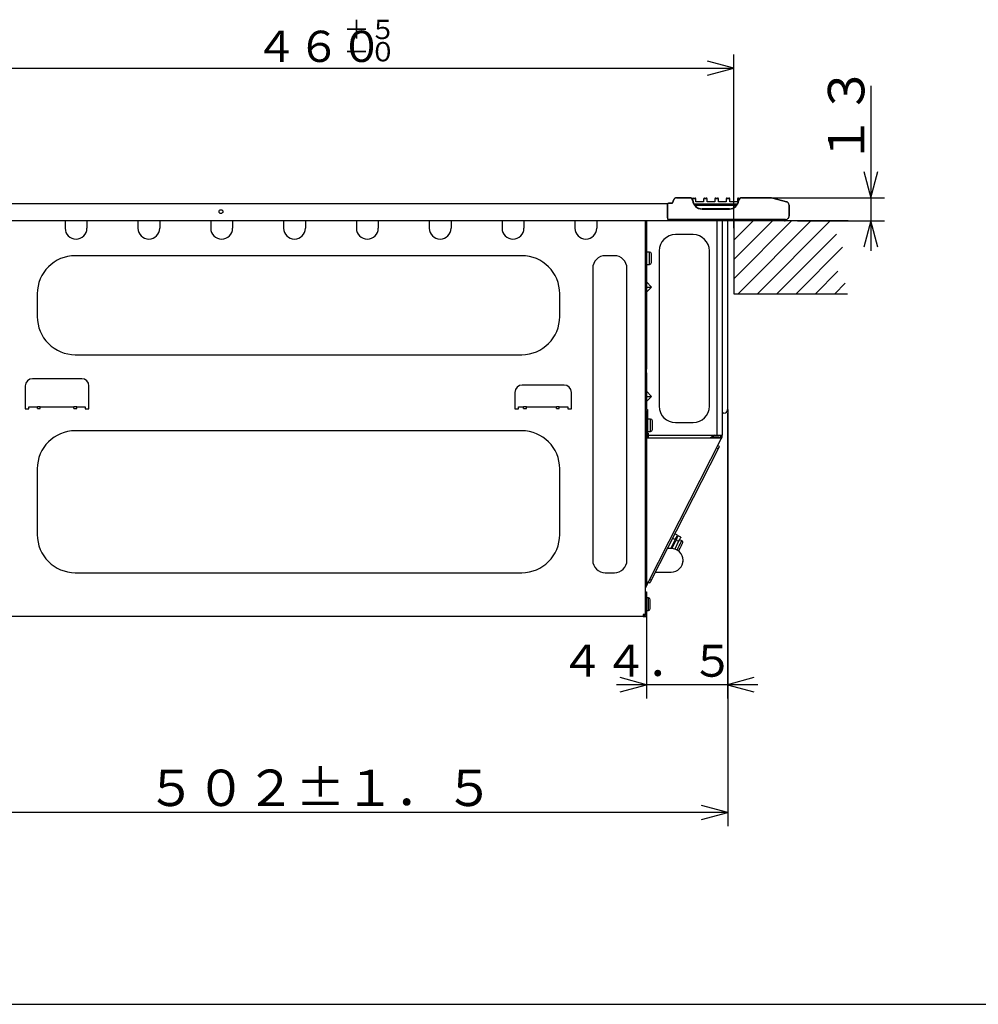
# Model space of a CAD drawing. Extents: x 26 to 618, y 19 to 408.
# Drawn here: x 291 to 396, y 19 to 127 of the extents above; entities that cross this region are included whole.
import ezdxf

# ---------------------------------------------------------------- set-up
doc = ezdxf.new("R2010")
doc.units = 0
doc.layers.get('0').update_dxf_attribs({"linetype": 'CONTINUOUS'})
doc.layers.add('2_ALL_NOTES', color=7, linetype='CONTINUOUS')
doc.styles.add('SLDTEXTSTYLE0', font='MSGOTHIC.TTC', dxfattribs={"width": 0.833333, "bigfont": 'bigfont'})

# ---------------------------------------------------------------- blocks, each defined once
blk = doc.blocks.new('DIMS25')
for p, q in [((257.38, 104.05), (257.38, 123.36)), ((349.38, 104.25), (349.38, 123.36)), ((260.27, 122.63), (257.38, 121.86)), ((349.38, 121.86), (346.48, 122.63)), ((257.38, 121.86), (260.27, 121.08)), ((257.38, 121.86), (349.38, 121.86)), ((346.48, 121.08), (349.38, 121.86))]:
    blk.add_line(p, q)
at = {"layer": '2_ALL_NOTES', "color": 2, "linetype": 'CONTINUOUS', "attachment_point": 1, "style": 'SLDTEXTSTYLE0'}
for s, insert, char_height in [('＋５', (306.5, 127.16), 2.117), ('４６０', (296.76, 125.97), 3.44), ('－０', (306.5, 124.72), 2.117)]:
    blk.add_mtext(s, dxfattribs=dict(at, insert=insert, char_height=char_height))
blk = doc.blocks.new('DIMS26')
for p, q in [((348.72, 84.34), (348.72, 52.99)), ((339.82, 61.98), (339.82, 52.99)), ((339.82, 54.49), (336.92, 55.27)), ((351.61, 55.27), (348.72, 54.49)), ((352.02, 54.49), (336.52, 54.49)), ((336.92, 53.71), (339.82, 54.49)), ((348.72, 54.49), (351.61, 53.71))]:
    blk.add_line(p, q)
at = {"layer": '2_ALL_NOTES', "color": 2, "linetype": 'CONTINUOUS', "insert": (330.35, 58.87), "char_height": 3.5, "attachment_point": 1, "style": 'SLDTEXTSTYLE0'}
blk.add_mtext('４４．５', dxfattribs=at)
blk = doc.blocks.new('DIMS27')
for p, q in [((364.44, 119.9), (364.44, 101.76)), ((363.66, 110.5), (364.44, 107.6)), ((364.44, 107.6), (365.21, 110.5)), ((352.13, 107.6), (365.94, 107.6)), ((356.38, 105.06), (365.94, 105.06)), ((364.44, 105.06), (363.66, 102.17)), ((365.21, 102.17), (364.44, 105.06))]:
    blk.add_line(p, q)
at = {"layer": '2_ALL_NOTES', "color": 2, "linetype": 'CONTINUOUS', "insert": (359.73, 111.24), "char_height": 4, "attachment_point": 1, "rotation": 90, "style": 'SLDTEXTSTYLE0'}
blk.add_mtext('１３', dxfattribs=at)
blk = doc.blocks.new('DIMS22')
for p, q in [((348.72, 84.34), (348.72, 38.55)), ((248.32, 62.22), (248.32, 38.55)), ((251.22, 40.83), (248.32, 40.05)), ((248.32, 40.05), (251.22, 39.28)), ((348.72, 40.05), (248.32, 40.05)), ((348.72, 40.05), (345.82, 40.83)), ((345.82, 39.28), (348.72, 40.05))]:
    blk.add_line(p, q)
at = {"layer": '2_ALL_NOTES', "color": 2, "linetype": 'CONTINUOUS', "insert": (284.86, 44.76), "char_height": 4, "attachment_point": 1, "style": 'SLDTEXTSTYLE0'}
blk.add_mtext('５０２±１．５', dxfattribs=at)

msp = doc.modelspace()

# ---------------------------------------------------------------- linework, layer by layer
at = {"color": 3, "linetype": 'CONTINUOUS'}
for p, q in [((362.798, 107.416), (362.658, 107.067)), ((362.661, 107.062), (362.801, 107.411)), ((362.805, 107.434), (362.798, 107.416)), ((362.801, 107.411), (362.798, 107.416)), ((362.824, 107.466), (362.805, 107.434)), ((362.846, 107.497), (362.824, 107.466)), ((362.872, 107.524), (362.846, 107.497)), ((362.901, 107.548), (362.872, 107.524)), ((362.932, 107.568), (362.901, 107.548)), ((362.966, 107.583), (362.932, 107.568)), ((363.002, 107.595), (362.966, 107.583)), ((363.039, 107.602), (363.002, 107.595)), ((363.076, 107.604), (363.039, 107.602)), ((363.076, 107.604), (363.079, 107.6)), ((364.584, 107.604), (363.076, 107.604)), ((363.079, 107.6), (364.561, 107.6)), ((364.561, 107.6), (364.584, 107.604)), ((364.827, 107.465), (364.827, 107.435)), ((365.218, 107.505), (364.835, 107.505)), ((364.86, 107.323), (364.859, 107.323)), ((364.886, 107.328), (364.86, 107.323)), ((364.927, 107.565), (365.127, 107.565)), ((365.227, 107.165), (365.227, 107.465)), ((366.067, 107.165), (365.227, 107.165)), ((366.067, 107.465), (366.067, 107.165)), ((366.458, 107.505), (366.075, 107.505)), ((366.167, 107.565), (366.367, 107.565)), ((366.467, 107.165), (366.467, 107.465)), ((367.307, 107.165), (366.467, 107.165)), ((367.307, 107.465), (367.307, 107.165)), ((367.698, 107.505), (367.315, 107.505)), ((367.407, 107.565), (367.607, 107.565)), ((367.707, 107.165), (367.707, 107.465)), ((368.547, 107.165), (367.707, 107.165)), ((368.547, 107.465), (368.547, 107.165)), ((368.938, 107.505), (368.555, 107.505)), ((368.647, 107.565), (368.847, 107.565)), ((368.947, 107.165), (368.947, 107.465)), ((369.787, 107.165), (368.947, 107.165)), ((369.787, 107.465), (369.787, 107.165)), ((369.997, 107.505), (369.795, 107.505)), ((369.887, 107.565), (370.087, 107.565)), ((369.928, 107.325), (369.915, 107.328)), ((369.941, 107.323), (369.928, 107.325)), ((370.114, 107.586), (370.079, 107.565)), ((370.217, 107.604), (370.114, 107.586)), ((370.217, 107.604), (370.24, 107.6)), ((373.345, 107.604), (370.217, 107.604)), ((370.24, 107.6), (373.344, 107.6)), ((373.344, 107.6), (373.345, 107.604)), ((373.354, 107.6), (373.344, 107.6)), ((373.355, 107.604), (373.345, 107.604)), ((373.516, 107.588), (373.354, 107.6)), ((373.517, 107.593), (373.355, 107.604)), ((373.675, 107.557), (373.516, 107.588)), ((373.676, 107.562), (373.517, 107.593)), ((373.676, 107.562), (373.675, 107.557)), ((373.675, 107.557), (375.157, 107.167)), ((375.162, 107.171), (373.676, 107.562)), ((375.157, 107.167), (375.162, 107.171)), ((375.181, 107.16), (375.157, 107.167)), ((375.186, 107.163), (375.162, 107.171)), ((375.228, 107.141), (375.181, 107.16)), ((375.232, 107.145), (375.186, 107.163)), ((375.271, 107.117), (375.228, 107.141)), ((375.276, 107.12), (375.232, 107.145)), ((276.607, 106.965), (362.107, 106.965)), ((362.107, 106.965), (362.107, 106.665)), ((362.107, 106.853), (362.107, 106.86)), ((362.107, 106.836), (362.107, 106.853)), ((362.107, 106.817), (362.107, 106.836)), ((362.107, 106.795), (362.107, 106.817)), ((362.107, 106.773), (362.107, 106.795)), ((362.107, 106.749), (362.107, 106.773)), ((362.107, 106.725), (362.107, 106.749)), ((362.107, 106.7), (362.107, 106.725)), ((362.107, 105.607), (362.107, 106.7)), ((362.107, 106.665), (362.107, 105.505)), ((362.201, 107.004), (362.206, 107)), ((362.565, 107.004), (362.201, 107.004)), ((362.206, 107), (362.569, 107)), ((362.565, 107.004), (362.578, 107.005)), ((362.569, 107), (362.565, 107.004)), ((362.569, 107), (362.581, 107)), ((362.578, 107.005), (362.59, 107.007)), ((362.581, 107), (362.593, 107.003)), ((362.59, 107.007), (362.602, 107.011)), ((362.593, 107.003), (362.605, 107.007)), ((362.602, 107.011), (362.613, 107.017)), ((362.605, 107.007), (362.617, 107.012)), ((362.613, 107.017), (362.624, 107.023)), ((362.617, 107.012), (362.627, 107.018)), ((362.624, 107.023), (362.634, 107.031)), ((362.627, 107.018), (362.637, 107.026)), ((362.634, 107.031), (362.642, 107.04)), ((362.637, 107.026), (362.645, 107.035)), ((362.642, 107.04), (362.65, 107.05)), ((362.645, 107.035), (362.653, 107.046)), ((362.65, 107.05), (362.656, 107.061)), ((362.653, 107.046), (362.659, 107.056)), ((362.656, 107.061), (362.658, 107.067)), ((362.658, 107.067), (362.661, 107.062)), ((362.659, 107.056), (362.661, 107.062)), ((365.003, 106.925), (369.798, 106.925)), ((369.763, 106.865), (365.038, 106.865)), ((365.101, 106.802), (365.079, 106.805)), ((365.158, 106.801), (369.643, 106.801)), ((365.219, 106.667), (365.221, 106.669)), ((365.221, 106.669), (365.225, 106.674)), ((368.9, 106.401), (365.9, 106.401)), ((365.9, 106.361), (368.9, 106.361)), ((369.643, 106.801), (369.643, 106.801)), ((369.7, 106.802), (369.722, 106.805)), ((375.312, 107.087), (375.271, 107.117)), ((375.316, 107.091), (375.276, 107.12)), ((375.348, 107.053), (375.312, 107.087)), ((375.353, 107.056), (375.316, 107.091)), ((375.38, 107.014), (375.348, 107.053)), ((375.384, 107.018), (375.353, 107.056)), ((375.406, 106.972), (375.38, 107.014)), ((375.411, 106.975), (375.384, 107.018)), ((375.427, 106.927), (375.406, 106.972)), ((375.432, 106.93), (375.411, 106.975)), ((375.443, 106.879), (375.427, 106.927)), ((375.447, 106.883), (375.432, 106.93)), ((375.452, 106.83), (375.443, 106.879)), ((375.457, 106.834), (375.447, 106.883)), ((375.455, 106.78), (375.452, 106.83)), ((375.46, 106.784), (375.455, 106.78)), ((375.455, 106.78), (375.455, 105.607)), ((375.46, 106.784), (375.457, 106.834)), ((375.46, 105.605), (375.46, 106.784)), ((274.522, 105.095), (374.951, 105.095)), ((295.927, 105.095), (295.927, 104.265)), ((298.327, 105.095), (298.327, 104.265)), ((303.927, 105.095), (303.927, 104.265)), ((306.327, 105.095), (306.327, 104.265)), ((311.927, 105.095), (311.927, 104.265)), ((314.327, 105.095), (314.327, 104.265)), ((319.927, 105.095), (319.927, 104.265)), ((322.327, 105.095), (322.327, 104.265)), ((327.927, 105.095), (327.927, 104.265)), ((330.327, 105.095), (330.327, 104.265)), ((335.927, 105.095), (335.927, 104.265)), ((338.327, 105.095), (338.327, 104.265)), ((343.927, 105.095), (343.927, 104.265)), ((346.327, 105.095), (346.327, 104.265)), ((351.927, 105.095), (351.927, 104.265)), ((354.327, 105.095), (354.327, 104.265)), ((359.667, 61.805), (359.667, 105.095)), ((359.787, 105.095), (359.787, 91.185)), ((362.107, 105.606), (362.107, 105.607)), ((362.107, 105.569), (362.107, 105.606)), ((362.107, 105.532), (362.107, 105.569)), ((362.107, 105.496), (362.107, 105.532)), ((362.107, 105.505), (362.107, 105.287)), ((362.107, 105.462), (362.107, 105.496)), ((362.107, 105.431), (362.107, 105.462)), ((362.107, 105.402), (362.107, 105.431)), ((375.056, 105.207), (362.205, 105.207)), ((367.507, 105.095), (367.507, 81.505)), ((368.107, 105.095), (368.107, 81.505)), ((368.707, 105.095), (368.707, 85.065)), ((381.051, 105.064), (369.377, 105.064)), ((371.498, 105.064), (369.377, 102.943)), ((373.619, 105.064), (369.377, 100.822)), ((375.741, 105.064), (369.377, 98.701)), ((369.377, 105.064), (369.377, 97.064)), ((377.862, 105.064), (369.862, 97.064)), ((379.983, 105.064), (371.983, 97.064)), ((374.951, 105.095), (374.951, 105.207)), ((374.951, 105.095), (374.963, 105.092)), ((374.963, 105.092), (374.975, 105.089)), ((374.975, 105.089), (374.986, 105.087)), ((374.986, 105.087), (374.996, 105.085)), ((374.996, 105.085), (375.005, 105.085)), ((375.005, 105.085), (375.014, 105.085)), ((375.06, 105.205), (375.008, 105.205)), ((375.014, 105.085), (375.022, 105.086)), ((375.022, 105.086), (375.028, 105.087)), ((375.028, 105.087), (375.033, 105.09)), ((375.033, 105.09), (375.037, 105.093)), ((375.037, 105.093), (375.038, 105.095)), ((375.056, 105.207), (375.106, 105.21)), ((375.06, 105.205), (375.056, 105.207)), ((375.106, 105.21), (375.155, 105.219)), ((375.155, 105.219), (375.202, 105.235)), ((375.202, 105.235), (375.247, 105.256)), ((375.247, 105.256), (375.29, 105.282)), ((375.29, 105.282), (375.328, 105.314)), ((375.328, 105.314), (375.362, 105.35)), ((375.362, 105.35), (375.392, 105.391)), ((375.392, 105.391), (375.416, 105.434)), ((375.416, 105.434), (375.435, 105.481)), ((375.435, 105.481), (375.448, 105.529)), ((375.448, 105.529), (375.454, 105.579)), ((375.449, 105.606), (375.455, 105.606)), ((375.454, 105.579), (375.455, 105.606)), ((375.455, 105.606), (375.455, 105.607)), ((375.455, 105.607), (375.46, 105.605)), ((381.942, 105.064), (381.051, 105.064)), ((364.907, 103.565), (362.987, 103.565)), ((374.105, 97.064), (380.653, 103.612)), ((361.187, 101.765), (361.187, 84.705)), ((366.707, 84.705), (366.707, 101.765)), ((381.344, 102.182), (376.226, 97.064)), ((346.087, 101.245), (297.047, 101.245)), ((356.267, 101.245), (355.267, 101.245)), ((360.127, 101.645), (359.787, 101.645)), ((360.127, 100.965), (360.127, 101.645)), ((360.127, 100.285), (360.127, 100.965)), ((360.327, 100.485), (360.327, 101.445)), ((353.887, 99.865), (353.887, 67.785)), ((357.647, 67.785), (357.647, 99.865)), ((359.787, 100.285), (360.127, 100.285)), ((378.347, 97.064), (380.82, 99.538)), ((360.355, 97.785), (359.787, 98.353)), ((359.787, 97.785), (360.355, 97.785)), ((359.787, 97.217), (360.355, 97.785)), ((381.627, 98.223), (380.469, 97.064)), ((292.867, 97.065), (292.867, 94.545)), ((350.267, 94.545), (350.267, 97.065)), ((369.377, 97.064), (381.863, 97.064)), ((359.787, 91.185), (359.667, 91.185)), ((359.787, 91.185), (359.787, 90.785)), ((297.047, 90.365), (346.087, 90.365)), ((359.787, 90.785), (359.667, 90.785)), ((359.701, 90.399), (359.667, 90.385)), ((359.731, 90.411), (359.701, 90.399)), ((359.755, 90.421), (359.731, 90.411)), ((359.772, 90.429), (359.755, 90.421)), ((359.783, 90.433), (359.772, 90.429)), ((359.787, 90.435), (359.783, 90.433)), ((359.787, 90.785), (359.787, 90.435)), ((359.787, 90.435), (359.787, 89.585)), ((359.667, 89.585), (359.787, 89.585)), ((359.787, 88.785), (359.667, 88.785)), ((359.787, 89.585), (359.787, 88.785)), ((359.787, 88.385), (359.787, 88.785)), ((297.747, 87.725), (292.347, 87.725)), ((359.787, 88.385), (359.667, 88.385)), ((359.787, 88.385), (359.787, 84.325)), ((291.547, 86.925), (291.547, 84.425)), ((298.547, 84.425), (298.547, 86.925)), ((350.747, 87.025), (346.147, 87.025)), ((345.347, 86.225), (345.347, 84.425)), ((351.547, 84.425), (351.547, 86.225)), ((360.355, 85.785), (359.787, 86.353)), ((359.787, 85.217), (360.355, 85.785)), ((359.787, 85.785), (360.355, 85.785)), ((291.547, 84.425), (291.947, 84.425)), ((291.947, 84.425), (291.947, 84.645)), ((291.947, 84.645), (292.897, 84.645)), ((292.897, 84.445), (292.897, 84.645)), ((293.197, 84.645), (292.897, 84.645)), ((292.897, 84.445), (293.197, 84.445)), ((293.197, 84.445), (293.197, 84.645)), ((293.197, 84.645), (296.897, 84.645)), ((296.897, 84.445), (296.897, 84.645)), ((297.197, 84.645), (296.897, 84.645)), ((296.897, 84.445), (297.197, 84.445)), ((297.197, 84.645), (298.147, 84.645)), ((297.197, 84.445), (297.197, 84.645)), ((298.147, 84.645), (298.147, 84.425)), ((298.147, 84.425), (298.547, 84.425)), ((345.347, 84.425), (345.747, 84.425)), ((345.747, 84.425), (345.747, 84.645)), ((345.747, 84.645), (346.297, 84.645)), ((346.297, 84.445), (346.297, 84.645)), ((346.597, 84.645), (346.297, 84.645)), ((346.297, 84.445), (346.597, 84.445)), ((346.597, 84.445), (346.597, 84.645)), ((346.597, 84.645), (349.897, 84.645)), ((349.897, 84.445), (349.897, 84.645)), ((350.197, 84.645), (349.897, 84.645)), ((349.897, 84.445), (350.197, 84.445)), ((350.197, 84.645), (351.147, 84.645)), ((350.197, 84.445), (350.197, 84.645)), ((351.147, 84.645), (351.147, 84.425)), ((351.147, 84.425), (351.547, 84.425)), ((368.707, 85.065), (368.707, 84.345)), ((359.787, 84.205), (359.667, 84.205)), ((359.777, 84.125), (359.667, 84.125)), ((359.777, 83.725), (359.667, 83.725)), ((359.777, 84.125), (359.777, 83.725)), ((359.777, 83.725), (359.777, 65.825)), ((359.787, 84.325), (359.907, 84.325)), ((359.787, 81.905), (359.787, 84.205)), ((359.907, 84.325), (359.907, 81.905)), ((368.307, 83.945), (368.207, 83.945)), ((359.787, 83.005), (359.777, 83.005)), ((360.247, 83.285), (359.907, 83.285)), ((360.247, 82.605), (360.247, 83.285)), ((360.247, 81.925), (360.247, 82.605)), ((360.447, 82.125), (360.447, 83.085)), ((362.987, 82.905), (364.907, 82.905)), ((346.087, 82.005), (297.047, 82.005)), ((359.777, 82.205), (359.787, 82.205)), ((367.909, 81.181), (359.777, 81.181)), ((359.787, 81.505), (359.787, 81.905)), ((359.787, 81.905), (359.907, 81.905)), ((359.787, 81.505), (359.907, 81.505)), ((359.847, 81.505), (359.847, 81.181)), ((359.847, 81.445), (360.007, 81.445)), ((359.847, 81.425), (360.007, 81.425)), ((359.847, 81.325), (360.007, 81.325)), ((359.907, 81.925), (360.247, 81.925)), ((359.907, 81.505), (359.907, 81.905)), ((359.907, 81.725), (360.007, 81.725)), ((359.907, 81.525), (360.007, 81.525)), ((360.007, 81.505), (360.007, 81.725)), ((360.007, 81.505), (367.507, 81.505)), ((360.007, 81.181), (360.007, 81.505)), ((367.287, 81.505), (366.726, 81.181)), ((366.975, 81.325), (367.688, 81.325)), ((367.507, 81.505), (368.107, 81.505)), ((367.615, 81.181), (367.635, 81.22)), ((367.635, 81.22), (367.658, 81.265)), ((367.658, 81.265), (367.674, 81.298)), ((367.674, 81.298), (367.685, 81.318)), ((367.685, 81.318), (367.688, 81.325)), ((367.688, 81.325), (367.759, 81.289)), ((367.706, 81.184), (367.705, 81.181)), ((367.729, 81.228), (367.706, 81.184)), ((367.746, 81.261), (367.729, 81.228)), ((367.756, 81.282), (367.746, 81.261)), ((367.759, 81.289), (367.756, 81.282)), ((367.907, 81.365), (367.813, 81.181)), ((367.903, 81.181), (367.987, 81.346)), ((367.907, 81.505), (367.907, 81.365)), ((367.987, 81.334), (367.909, 81.181)), ((368.016, 81.127), (367.909, 81.181)), ((367.987, 81.505), (367.987, 81.334)), ((368.016, 81.127), (368.107, 81.305)), ((368.107, 81.305), (368.107, 81.505)), ((359.966, 65.328), (368.016, 81.127)), ((367.67, 80.007), (367.492, 80.097)), ((367.806, 80.274), (367.628, 80.365)), ((367.722, 80.109), (367.67, 80.007)), ((367.766, 80.196), (367.722, 80.109)), ((367.796, 80.254), (367.766, 80.196)), ((367.806, 80.274), (367.796, 80.254)), ((367.67, 80.007), (360.315, 65.572)), ((292.867, 77.825), (292.867, 70.585)), ((350.267, 70.585), (350.267, 77.825)), ((363.191, 70.512), (362.906, 70.658)), ((363.052, 70.238), (363.127, 70.387)), ((363.127, 70.387), (363.175, 70.481)), ((363.217, 70.342), (363.141, 70.193)), ((363.175, 70.481), (363.191, 70.512)), ((363.264, 70.435), (363.217, 70.342)), ((363.28, 70.467), (363.264, 70.435)), ((363.566, 70.322), (363.28, 70.467)), ((362.952, 70.043), (362.451, 69.06)), ((362.563, 69.059), (363.041, 69.998)), ((362.667, 70.188), (362.952, 70.043)), ((362.917, 69.754), (362.828, 69.8)), ((363.326, 69.852), (362.894, 69.003)), ((362.952, 70.043), (363.052, 70.238)), ((363.141, 70.193), (363.041, 69.998)), ((363.041, 69.998), (363.326, 69.852)), ((363.279, 69.143), (363.388, 69.357)), ((363.426, 70.047), (363.326, 69.852)), ((363.388, 69.357), (363.49, 69.557)), ((363.674, 69.918), (363.425, 70.045)), ((363.502, 70.196), (363.426, 70.047)), ((363.485, 69.106), (363.587, 69.306)), ((363.49, 69.557), (363.576, 69.726)), ((363.549, 70.29), (363.502, 70.196)), ((363.566, 70.322), (363.549, 70.29)), ((363.576, 69.726), (363.638, 69.847)), ((363.587, 69.306), (363.637, 69.404)), ((363.637, 69.404), (363.681, 69.49)), ((363.638, 69.847), (363.67, 69.91)), ((363.67, 69.91), (363.674, 69.918)), ((363.681, 69.49), (363.716, 69.56)), ((363.716, 69.56), (363.742, 69.611)), ((363.742, 69.611), (363.762, 69.649)), ((362.13, 69.06), (362.092, 69.06)), ((362.342, 69.06), (362.13, 69.06)), ((362.472, 69.06), (362.342, 69.06)), ((362.516, 69.06), (362.472, 69.06)), ((362.538, 69.229), (362.627, 69.184)), ((363.151, 68.892), (363.172, 68.933)), ((363.172, 68.933), (363.279, 69.143)), ((363.308, 68.759), (363.333, 68.807)), ((363.333, 68.807), (363.383, 68.906)), ((363.383, 68.906), (363.485, 69.106)), ((363.806, 67.593), (363.806, 67.77)), ((297.047, 66.405), (346.087, 66.405)), ((355.267, 66.405), (356.267, 66.405)), ((360.777, 66.48), (361.102, 66.48)), ((361.102, 66.48), (361.498, 66.48)), ((361.498, 66.48), (361.845, 66.48)), ((361.845, 66.48), (362.13, 66.48)), ((362.13, 66.48), (362.342, 66.48)), ((362.342, 66.48), (362.472, 66.48)), ((362.472, 66.48), (362.516, 66.48)), ((359.777, 65.825), (359.667, 65.825)), ((359.777, 65.425), (359.667, 65.425)), ((359.667, 65.005), (359.859, 65.383)), ((359.966, 65.328), (359.667, 64.74)), ((359.767, 65.203), (359.667, 65.203)), ((359.767, 65.425), (359.767, 65.203)), ((359.777, 65.825), (359.777, 65.425)), ((359.777, 65.425), (359.966, 65.328)), ((360.001, 65.396), (360.179, 65.305)), ((360.315, 65.572), (360.137, 65.663)), ((360.189, 65.325), (360.179, 65.305)), ((360.219, 65.383), (360.189, 65.325)), ((360.263, 65.47), (360.219, 65.383)), ((360.315, 65.572), (360.263, 65.47)), ((359.667, 64.305), (359.687, 64.305)), ((359.687, 64.305), (359.807, 64.305)), ((359.687, 63.905), (359.687, 64.305)), ((359.807, 63.905), (359.687, 63.905)), ((359.687, 63.905), (359.687, 61.705)), ((359.807, 64.305), (359.807, 63.905)), ((359.807, 63.905), (359.807, 61.585)), ((360.007, 63.625), (359.807, 63.625)), ((360.007, 62.945), (360.007, 63.625)), ((360.007, 62.265), (360.007, 62.945)), ((360.207, 62.465), (360.207, 63.425)), ((359.667, 61.805), (359.447, 61.805)), ((359.447, 61.805), (359.447, 61.585)), ((359.687, 61.705), (359.447, 61.705)), ((359.547, 61.705), (359.547, 61.805)), ((359.807, 62.265), (360.007, 62.265)), ((359.447, 61.585), (278.358, 61.585)), ((359.447, 61.585), (359.807, 61.585)), ((26.287, 18.972), (572.287, 18.972))]:
    msp.add_line(p, q, dxfattribs=at)
msp.add_circle((313.047, 106.085), 0.209, dxfattribs=at)
for centre, radius, start, end in [((363.079, 107.3), 0.3, 90.00378, 158.19439), ((364.56, 107.3), 0.3, 4.4831, 89.9514), ((364.584, 107.302), 0.303, 4.94524, 90.05714), ((364.927, 107.465), 0.1, 156.42182, 180.00057), ((364.927, 107.465), 0.1, 90, 156.42182), ((365.9, 107.405), 1.044, 184.49156, 270.00009), ((365.9, 107.405), 1.017, 184.34957, 216.13586), ((365.127, 107.465), 0.1, 23.57705, 89.99824), ((365.127, 107.465), 0.1, 359.99923, 23.57705), ((366.167, 107.465), 0.1, 156.42182, 180.00057), ((366.167, 107.465), 0.1, 89.99943, 156.42182), ((366.367, 107.465), 0.1, 23.57756, 90.00117), ((366.367, 107.465), 0.1, 359.99944, 23.57756), ((367.407, 107.465), 0.1, 156.42182, 180.00057), ((367.407, 107.465), 0.1, 90.00115, 156.42182), ((367.607, 107.465), 0.1, 23.57722, 89.99864), ((367.607, 107.465), 0.1, 359.99949, 23.57722), ((368.647, 107.465), 0.1, 156.42243, 180.0003), ((368.647, 107.465), 0.1, 90, 156.42243), ((368.847, 107.465), 0.1, 23.57813, 90.00036), ((368.9, 107.405), 1.044, 269.99984, 355.50827), ((368.847, 107.465), 0.1, 0.00056, 23.57813), ((368.9, 107.405), 1.017, 323.86408, 355.65028), ((369.887, 107.465), 0.1, 156.42179, 180), ((369.887, 107.465), 0.1, 89.99949, 156.42179), ((370.217, 107.301), 0.303, 90.01537, 174.98114), ((370.24, 107.3), 0.3, 90.04704, 175.51808), ((362.201, 106.904), 0.1, 90, 160.46758), ((362.206, 106.9), 0.1, 89.99885, 171.79663), ((365.779, 107.28), 0.83, 215.18087, 227.54663), ((365.16, 108.839), 2.038, 268.3159, 269.93417), ((365.9, 107.405), 1.004, 227.24923, 270.00009), ((368.9, 107.405), 1.004, 270, 312.75082), ((369.014, 107.286), 0.84, 312.52402, 324.7506), ((369.64, 108.839), 2.038, 270.0691, 271.68756), ((362.205, 105.307), 0.1, 191.19699, 269.99656), ((374.969, 105.135), 0.08, 330.25512, 63.4324), ((375.093, 105.539), 0.329, 266.96298, 317.12577), ((375.077, 105.6), 0.383, 312.03493, 0.72155), ((375.178, 105.528), 0.263, 306.21468, 348.40676), ((297.127, 104.265), 1.2, 180, 270), ((297.127, 104.265), 1.2, 270, 0), ((305.127, 104.265), 1.2, 180, 270), ((305.127, 104.265), 1.2, 270, 0), ((313.127, 104.265), 1.2, 180, 270), ((313.127, 104.265), 1.2, 270, 0), ((321.127, 104.265), 1.2, 180, 270), ((321.127, 104.265), 1.2, 270, 0), ((329.127, 104.265), 1.2, 180, 270), ((329.127, 104.265), 1.2, 270, 0), ((337.127, 104.265), 1.2, 180, 270), ((337.127, 104.265), 1.2, 270, 0), ((345.127, 104.265), 1.2, 180, 270), ((345.127, 104.265), 1.2, 270, 0), ((353.127, 104.265), 1.2, 180, 270), ((353.127, 104.265), 1.2, 270, 0), ((362.987, 101.765), 1.8, 90, 180), ((364.907, 101.765), 1.8, 0.00005, 90), ((297.047, 97.065), 4.18, 90.00002, 180.00001), ((346.087, 97.065), 4.18, 0.00001, 90.00001), ((355.267, 99.865), 1.38, 90.00015, 179.99996), ((356.267, 99.865), 1.38, 0.0001, 90), ((360.127, 101.445), 0.2, 0, 90), ((360.127, 100.485), 0.2, 270, 0), ((297.047, 94.545), 4.18, 179.99999, 270), ((346.087, 94.545), 4.18, 270.00001, 359.99999), ((292.347, 86.925), 0.8, 90.00004, 180), ((297.747, 86.925), 0.8, 0.00007, 90), ((346.147, 86.225), 0.8, 90.00011, 180), ((350.747, 86.225), 0.8, 0.00007, 90), ((362.987, 84.705), 1.8, 180, 270), ((364.907, 84.705), 1.8, 270, 359.99995), ((368.207, 83.845), 0.1, 90, 180), ((368.307, 84.345), 0.4, 270, 359.99993), ((360.247, 83.085), 0.2, 0, 90), ((297.047, 77.825), 4.18, 90.00001, 179.99999), ((346.087, 77.825), 4.18, 0.00003, 90.00002), ((360.247, 82.125), 0.2, 270, 0), ((297.047, 70.585), 4.18, 180, 270), ((346.087, 70.585), 4.18, 270.00001, 0), ((363.583, 69.74), 0.2, 333.00007, 63.00007), ((362.516, 67.77), 1.29, 270.00009, 89.99991), ((355.267, 67.785), 1.38, 180, 269.99996), ((356.267, 67.785), 1.38, 270.00012, 359.99996), ((360.007, 63.425), 0.2, 0, 90), ((360.007, 62.465), 0.2, 270, 0)]:
    msp.add_arc(centre, radius, start, end, dxfattribs=at)

# ---------------------------------------------------------------- block references
at = {"color": 7, "linetype": 'CONTINUOUS'}
for name, p in [('DIMS25', (20, 0)), ('DIMS27', (20, 0)), ('DIMS22', (20, 0)), ('DIMS26', (19.991, -0.398))]:
    msp.add_blockref(name, p, dxfattribs=at)

doc.saveas('drawing.dxf')
